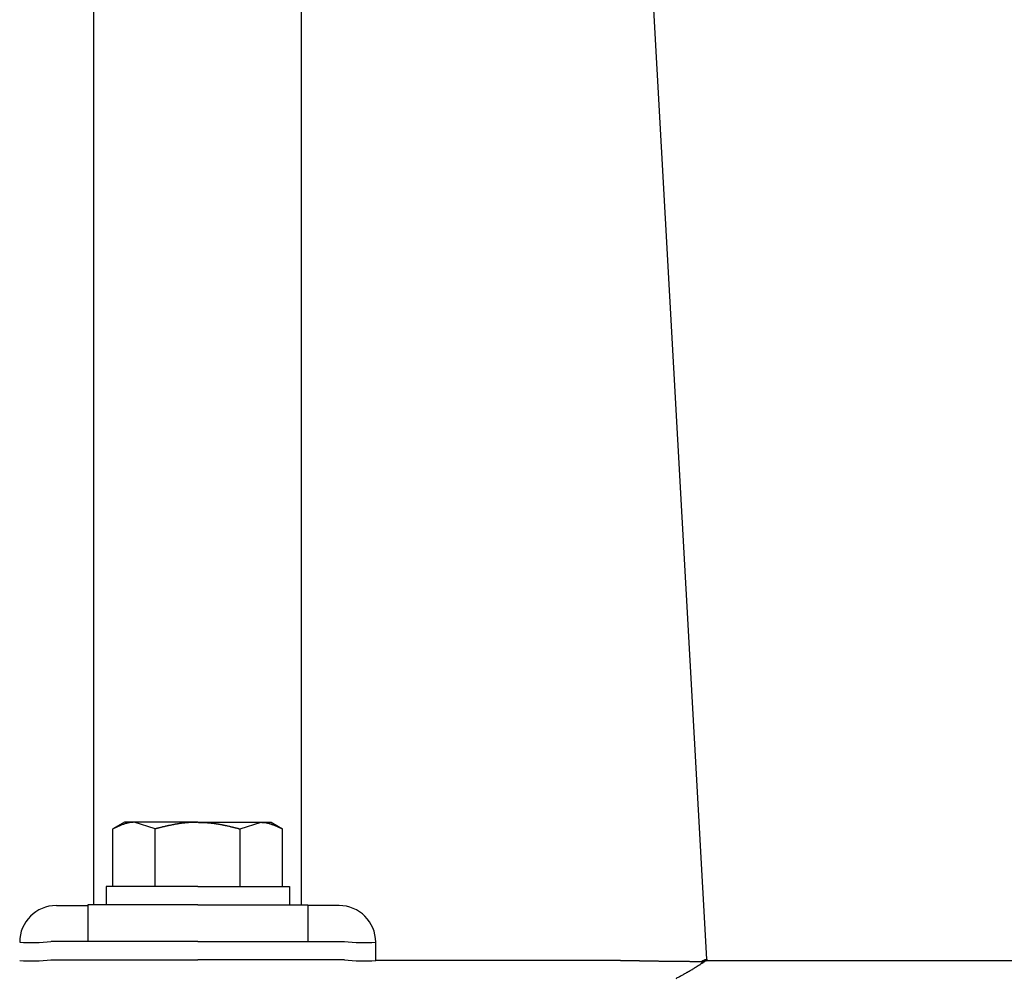
# Model space of a CAD drawing. Extents: x 1437 to 64606, y -1341 to 50066.
# Drawn here: x 45375 to 45509, y 5386 to 5516 of the extents above; entities that cross this region are included whole.
import ezdxf

# ---------------------------------------------------------------- set-up
doc = ezdxf.new("R2010")
doc.units = 0
doc.header["$LTSCALE"] = 70
doc.header["$MEASUREMENT"] = 0
doc.layers.add('_1-1_BUHIN', color=7, linetype='CONTINUOUS')

msp = doc.modelspace()

# ---------------------------------------------------------------- linework, layer by layer
at = {"layer": '_1-1_BUHIN', "color": 4, "linetype": 'Continuous'}
for p, q in [((45384.86, 5395.75), (45384.86, 5636)), ((45413.13, 5395.75), (45413.13, 5636)), ((45468.4, 5388.34), (45454.79, 5632.68)), ((45389, 5407), (45387.45, 5406.11)), ((45387.62, 5406.16), (45387.52, 5406.15)), ((45387.52, 5406.15), (45387.52, 5406.14)), ((45387.72, 5406.21), (45387.62, 5406.21)), ((45387.62, 5406.21), (45387.62, 5406.2)), ((45387.62, 5406.2), (45387.62, 5406.19)), ((45387.62, 5406.19), (45387.62, 5406.18)), ((45387.62, 5406.18), (45387.62, 5406.17)), ((45387.62, 5406.17), (45387.62, 5406.16)), ((45387.82, 5406.26), (45387.72, 5406.25)), ((45387.72, 5406.25), (45387.72, 5406.24)), ((45387.72, 5406.24), (45387.72, 5406.23)), ((45387.72, 5406.23), (45387.72, 5406.22)), ((45387.72, 5406.22), (45387.72, 5406.21)), ((45387.92, 5406.31), (45387.82, 5406.3)), ((45387.82, 5406.3), (45387.82, 5406.29)), ((45387.82, 5406.29), (45387.82, 5406.28)), ((45387.82, 5406.28), (45387.82, 5406.27)), ((45387.82, 5406.27), (45387.82, 5406.26)), ((45388.02, 5406.35), (45387.92, 5406.34)), ((45387.92, 5406.34), (45387.92, 5406.33)), ((45387.92, 5406.33), (45387.92, 5406.32)), ((45387.92, 5406.32), (45387.92, 5406.31)), ((45388.12, 5406.4), (45388.02, 5406.39)), ((45388.02, 5406.39), (45388.02, 5406.38)), ((45388.02, 5406.38), (45388.02, 5406.37)), ((45388.02, 5406.37), (45388.02, 5406.36)), ((45388.02, 5406.36), (45388.02, 5406.35)), ((45388.22, 5406.44), (45388.12, 5406.43)), ((45388.12, 5406.43), (45388.12, 5406.42)), ((45388.12, 5406.42), (45388.12, 5406.41)), ((45388.12, 5406.41), (45388.12, 5406.4)), ((45388.32, 5406.49), (45388.22, 5406.48)), ((45388.22, 5406.48), (45388.22, 5406.47)), ((45388.22, 5406.47), (45388.22, 5406.46)), ((45388.22, 5406.46), (45388.22, 5406.45)), ((45388.22, 5406.45), (45388.22, 5406.44)), ((45388.42, 5406.53), (45388.32, 5406.52)), ((45388.32, 5406.52), (45388.32, 5406.51)), ((45388.32, 5406.51), (45388.32, 5406.5)), ((45388.32, 5406.5), (45388.32, 5406.49)), ((45388.52, 5406.57), (45388.42, 5406.56)), ((45388.42, 5406.56), (45388.42, 5406.55)), ((45388.42, 5406.55), (45388.42, 5406.54)), ((45388.42, 5406.54), (45388.42, 5406.53)), ((45388.62, 5406.62), (45388.52, 5406.61)), ((45388.52, 5406.61), (45388.52, 5406.6)), ((45388.52, 5406.6), (45388.52, 5406.59)), ((45388.52, 5406.59), (45388.52, 5406.58)), ((45388.52, 5406.58), (45388.52, 5406.57)), ((45388.72, 5406.65), (45388.62, 5406.64)), ((45388.62, 5406.64), (45388.62, 5406.63)), ((45388.62, 5406.63), (45388.62, 5406.62)), ((45388.82, 5406.69), (45388.72, 5406.68)), ((45388.72, 5406.68), (45388.72, 5406.67)), ((45388.72, 5406.67), (45388.72, 5406.66)), ((45388.72, 5406.66), (45388.72, 5406.65)), ((45388.92, 5406.72), (45388.82, 5406.72)), ((45388.82, 5406.72), (45388.82, 5406.71)), ((45388.82, 5406.71), (45388.82, 5406.7)), ((45388.82, 5406.7), (45388.82, 5406.69)), ((45389.02, 5406.76), (45388.92, 5406.76)), ((45388.92, 5406.76), (45388.92, 5406.75)), ((45388.92, 5406.75), (45388.92, 5406.74)), ((45388.92, 5406.74), (45388.92, 5406.73)), ((45388.92, 5406.73), (45388.92, 5406.72)), ((45390.34, 5407), (45389, 5407)), ((45389.12, 5406.79), (45389.02, 5406.78)), ((45389.02, 5406.78), (45389.02, 5406.77)), ((45389.02, 5406.77), (45389.02, 5406.76)), ((45389.22, 5406.82), (45389.12, 5406.82)), ((45389.12, 5406.82), (45389.12, 5406.81)), ((45389.12, 5406.81), (45389.12, 5406.8)), ((45389.12, 5406.8), (45389.12, 5406.79)), ((45389.32, 5406.85), (45389.22, 5406.84)), ((45389.22, 5406.84), (45389.22, 5406.83)), ((45389.22, 5406.83), (45389.22, 5406.82)), ((45389.42, 5406.88), (45389.32, 5406.87)), ((45389.32, 5406.87), (45389.32, 5406.86)), ((45389.32, 5406.86), (45389.32, 5406.85)), ((45389.52, 5406.9), (45389.42, 5406.9)), ((45389.42, 5406.9), (45389.42, 5406.89)), ((45389.42, 5406.89), (45389.42, 5406.88)), ((45389.62, 5406.92), (45389.52, 5406.92)), ((45389.52, 5406.92), (45389.52, 5406.91)), ((45389.52, 5406.91), (45389.52, 5406.9)), ((45389.72, 5406.94), (45389.62, 5406.94)), ((45389.62, 5406.94), (45389.62, 5406.93)), ((45389.62, 5406.93), (45389.62, 5406.92)), ((45389.82, 5406.96), (45389.72, 5406.96)), ((45389.72, 5406.96), (45389.72, 5406.95)), ((45389.72, 5406.95), (45389.72, 5406.94)), ((45389.92, 5406.97), (45389.82, 5406.97)), ((45389.82, 5406.97), (45389.82, 5406.96)), ((45390.02, 5406.98), (45389.92, 5406.98)), ((45389.92, 5406.98), (45389.92, 5406.97)), ((45390.12, 5406.99), (45390.02, 5406.99)), ((45390.02, 5406.99), (45390.02, 5406.98)), ((45390.22, 5406.99), (45390.12, 5406.99)), ((45390.32, 5407), (45390.22, 5407)), ((45390.22, 5407), (45390.22, 5406.99)), ((45393.22, 5406.11), (45390.34, 5407)), ((45399, 5407), (45390.34, 5407)), ((45393.42, 5406.15), (45393.32, 5406.14)), ((45393.52, 5406.17), (45393.42, 5406.16)), ((45393.42, 5406.16), (45393.42, 5406.15)), ((45393.62, 5406.19), (45393.52, 5406.18)), ((45393.52, 5406.18), (45393.52, 5406.17)), ((45393.72, 5406.22), (45393.62, 5406.21)), ((45393.62, 5406.21), (45393.62, 5406.2)), ((45393.62, 5406.2), (45393.62, 5406.19)), ((45393.82, 5406.25), (45393.72, 5406.24)), ((45393.72, 5406.24), (45393.72, 5406.23)), ((45393.72, 5406.23), (45393.72, 5406.22)), ((45393.92, 5406.27), (45393.82, 5406.26)), ((45393.82, 5406.26), (45393.82, 5406.25)), ((45394.02, 5406.29), (45393.92, 5406.28)), ((45393.92, 5406.28), (45393.92, 5406.27)), ((45394.12, 5406.32), (45394.02, 5406.31)), ((45394.02, 5406.31), (45394.02, 5406.3)), ((45394.02, 5406.3), (45394.02, 5406.29)), ((45394.22, 5406.34), (45394.12, 5406.34)), ((45394.12, 5406.34), (45394.12, 5406.33)), ((45394.12, 5406.33), (45394.12, 5406.32)), ((45394.32, 5406.37), (45394.22, 5406.36)), ((45394.22, 5406.36), (45394.22, 5406.35)), ((45394.22, 5406.35), (45394.22, 5406.34)), ((45394.42, 5406.39), (45394.32, 5406.38)), ((45394.32, 5406.38), (45394.32, 5406.37)), ((45394.52, 5406.41), (45394.42, 5406.4)), ((45394.42, 5406.4), (45394.42, 5406.39)), ((45394.62, 5406.44), (45394.52, 5406.43)), ((45394.52, 5406.43), (45394.52, 5406.42)), ((45394.52, 5406.42), (45394.52, 5406.41)), ((45394.72, 5406.46), (45394.62, 5406.46)), ((45394.62, 5406.46), (45394.62, 5406.45)), ((45394.62, 5406.45), (45394.62, 5406.44)), ((45394.82, 5406.49), (45394.72, 5406.48)), ((45394.72, 5406.48), (45394.72, 5406.47)), ((45394.72, 5406.47), (45394.72, 5406.46)), ((45394.92, 5406.51), (45394.82, 5406.5)), ((45394.82, 5406.5), (45394.82, 5406.49)), ((45395.02, 5406.53), (45394.92, 5406.52)), ((45394.92, 5406.52), (45394.92, 5406.51)), ((45395.12, 5406.55), (45395.02, 5406.55)), ((45395.02, 5406.55), (45395.02, 5406.54)), ((45395.02, 5406.54), (45395.02, 5406.53)), ((45395.22, 5406.58), (45395.12, 5406.57)), ((45395.12, 5406.57), (45395.12, 5406.56)), ((45395.12, 5406.56), (45395.12, 5406.55)), ((45395.32, 5406.59), (45395.22, 5406.58)), ((45395.42, 5406.61), (45395.32, 5406.61)), ((45395.32, 5406.61), (45395.32, 5406.6)), ((45395.32, 5406.6), (45395.32, 5406.59)), ((45395.52, 5406.64), (45395.42, 5406.63)), ((45395.42, 5406.63), (45395.42, 5406.62)), ((45395.42, 5406.62), (45395.42, 5406.61)), ((45395.62, 5406.66), (45395.52, 5406.65)), ((45395.52, 5406.65), (45395.52, 5406.64)), ((45395.72, 5406.67), (45395.62, 5406.67)), ((45395.62, 5406.67), (45395.62, 5406.66)), ((45395.82, 5406.69), (45395.72, 5406.69)), ((45395.72, 5406.69), (45395.72, 5406.68)), ((45395.72, 5406.68), (45395.72, 5406.67)), ((45395.92, 5406.71), (45395.82, 5406.71)), ((45395.82, 5406.71), (45395.82, 5406.7)), ((45395.82, 5406.7), (45395.82, 5406.69)), ((45396.02, 5406.73), (45395.92, 5406.73)), ((45395.92, 5406.73), (45395.92, 5406.72)), ((45395.92, 5406.72), (45395.92, 5406.71)), ((45396.12, 5406.75), (45396.02, 5406.75)), ((45396.02, 5406.75), (45396.02, 5406.74)), ((45396.02, 5406.74), (45396.02, 5406.73)), ((45396.22, 5406.76), (45396.12, 5406.76)), ((45396.12, 5406.76), (45396.12, 5406.75)), ((45396.32, 5406.78), (45396.22, 5406.78)), ((45396.22, 5406.78), (45396.22, 5406.77)), ((45396.22, 5406.77), (45396.22, 5406.76)), ((45396.42, 5406.8), (45396.32, 5406.79)), ((45396.32, 5406.79), (45396.32, 5406.78)), ((45396.52, 5406.82), (45396.42, 5406.81)), ((45396.42, 5406.81), (45396.42, 5406.8)), ((45396.62, 5406.83), (45396.52, 5406.82)), ((45396.72, 5406.84), (45396.62, 5406.84)), ((45396.62, 5406.84), (45396.62, 5406.83)), ((45396.82, 5406.86), (45396.72, 5406.85)), ((45396.72, 5406.85), (45396.72, 5406.84)), ((45396.92, 5406.87), (45396.82, 5406.87)), ((45396.82, 5406.87), (45396.82, 5406.86)), ((45397.02, 5406.88), (45396.92, 5406.88)), ((45396.92, 5406.88), (45396.92, 5406.87)), ((45397.12, 5406.89), (45397.02, 5406.89)), ((45397.02, 5406.89), (45397.02, 5406.88)), ((45397.22, 5406.9), (45397.12, 5406.9)), ((45397.12, 5406.9), (45397.12, 5406.89)), ((45397.32, 5406.91), (45397.22, 5406.91)), ((45397.22, 5406.91), (45397.22, 5406.9)), ((45397.42, 5406.92), (45397.32, 5406.92)), ((45397.32, 5406.92), (45397.32, 5406.91)), ((45397.52, 5406.93), (45397.42, 5406.93)), ((45397.42, 5406.93), (45397.42, 5406.92)), ((45397.62, 5406.94), (45397.52, 5406.94)), ((45397.52, 5406.94), (45397.52, 5406.93)), ((45397.72, 5406.94), (45397.62, 5406.94)), ((45397.82, 5406.95), (45397.72, 5406.95)), ((45397.72, 5406.95), (45397.72, 5406.94)), ((45397.92, 5406.96), (45397.82, 5406.96)), ((45397.82, 5406.96), (45397.82, 5406.95)), ((45398.02, 5406.96), (45397.92, 5406.96)), ((45398.12, 5406.97), (45398.02, 5406.96)), ((45398.22, 5406.97), (45398.12, 5406.97)), ((45398.32, 5406.98), (45398.22, 5406.97)), ((45398.42, 5406.98), (45398.32, 5406.98)), ((45398.52, 5406.98), (45398.42, 5406.98)), ((45398.62, 5406.99), (45398.52, 5406.98)), ((45398.72, 5406.99), (45398.62, 5406.99)), ((45398.82, 5406.99), (45398.72, 5406.99)), ((45398.92, 5406.99), (45398.82, 5406.99)), ((45399.02, 5407), (45398.92, 5407)), ((45398.92, 5407), (45398.92, 5406.99)), ((45399, 5407), (45407.66, 5407)), ((45399.02, 5407), (45399.12, 5406.99)), ((45399.12, 5406.99), (45399.22, 5406.99)), ((45399.22, 5406.99), (45399.32, 5406.99)), ((45399.32, 5406.99), (45399.42, 5406.99)), ((45399.42, 5406.99), (45399.42, 5406.98)), ((45399.42, 5406.98), (45399.52, 5406.98)), ((45399.52, 5406.98), (45399.62, 5406.98)), ((45399.62, 5406.98), (45399.72, 5406.98)), ((45399.72, 5406.98), (45399.72, 5406.97)), ((45399.72, 5406.97), (45399.82, 5406.97)), ((45399.82, 5406.97), (45399.92, 5406.97)), ((45399.92, 5406.97), (45399.92, 5406.96)), ((45399.92, 5406.96), (45400.02, 5406.96)), ((45400.02, 5406.96), (45400.12, 5406.96)), ((45400.12, 5406.96), (45400.22, 5406.95)), ((45400.22, 5406.95), (45400.32, 5406.95)), ((45400.32, 5406.95), (45400.32, 5406.94)), ((45400.32, 5406.94), (45400.42, 5406.94)), ((45400.42, 5406.94), (45400.52, 5406.93)), ((45400.52, 5406.93), (45400.62, 5406.92)), ((45400.62, 5406.92), (45400.72, 5406.91)), ((45400.72, 5406.91), (45400.82, 5406.9)), ((45400.82, 5406.9), (45400.92, 5406.9)), ((45400.92, 5406.9), (45400.92, 5406.89)), ((45400.92, 5406.89), (45401.02, 5406.88)), ((45401.02, 5406.88), (45401.12, 5406.87)), ((45401.12, 5406.87), (45401.12, 5406.86)), ((45401.12, 5406.86), (45401.22, 5406.86)), ((45401.22, 5406.86), (45401.22, 5406.85)), ((45401.22, 5406.85), (45401.32, 5406.85)), ((45401.32, 5406.85), (45401.32, 5406.84)), ((45401.32, 5406.84), (45401.42, 5406.83)), ((45401.42, 5406.83), (45401.42, 5406.82)), ((45401.42, 5406.82), (45401.52, 5406.82)), ((45401.52, 5406.82), (45401.52, 5406.81)), ((45401.52, 5406.81), (45401.62, 5406.8)), ((45401.62, 5406.8), (45401.62, 5406.79)), ((45401.62, 5406.79), (45401.72, 5406.79)), ((45401.72, 5406.79), (45401.72, 5406.78)), ((45401.72, 5406.78), (45401.82, 5406.77)), ((45401.82, 5406.77), (45401.82, 5406.76)), ((45401.82, 5406.76), (45401.92, 5406.75)), ((45401.92, 5406.75), (45401.92, 5406.74)), ((45401.92, 5406.74), (45402.02, 5406.73)), ((45402.02, 5406.73), (45402.12, 5406.72)), ((45402.12, 5406.72), (45402.12, 5406.71)), ((45402.12, 5406.71), (45402.22, 5406.7)), ((45402.22, 5406.7), (45402.22, 5406.69)), ((45402.22, 5406.69), (45402.32, 5406.68)), ((45402.32, 5406.68), (45402.32, 5406.67)), ((45402.32, 5406.67), (45402.42, 5406.66)), ((45402.42, 5406.66), (45402.42, 5406.65)), ((45402.42, 5406.65), (45402.42, 5406.64)), ((45402.42, 5406.64), (45402.52, 5406.64)), ((45402.52, 5406.64), (45402.52, 5406.63)), ((45402.52, 5406.63), (45402.62, 5406.62)), ((45402.62, 5406.62), (45402.62, 5406.61)), ((45402.62, 5406.61), (45402.72, 5406.6)), ((45402.72, 5406.6), (45402.72, 5406.59)), ((45402.72, 5406.59), (45402.72, 5406.58)), ((45402.72, 5406.58), (45402.82, 5406.58)), ((45402.82, 5406.58), (45402.82, 5406.57)), ((45402.82, 5406.57), (45402.82, 5406.56)), ((45402.82, 5406.56), (45402.92, 5406.55)), ((45402.92, 5406.55), (45403.02, 5406.54)), ((45403.02, 5406.54), (45403.02, 5406.53)), ((45403.02, 5406.53), (45403.02, 5406.52)), ((45403.02, 5406.52), (45403.12, 5406.51)), ((45403.12, 5406.51), (45403.12, 5406.5)), ((45403.12, 5406.5), (45403.22, 5406.49)), ((45403.22, 5406.49), (45403.22, 5406.48)), ((45403.22, 5406.48), (45403.22, 5406.47)), ((45403.22, 5406.47), (45403.32, 5406.46)), ((45403.32, 5406.46), (45403.42, 5406.45)), ((45403.42, 5406.45), (45403.42, 5406.44)), ((45403.42, 5406.44), (45403.42, 5406.43)), ((45403.42, 5406.43), (45403.52, 5406.42)), ((45403.52, 5406.42), (45403.52, 5406.41)), ((45403.52, 5406.41), (45403.52, 5406.4)), ((45403.52, 5406.4), (45403.62, 5406.4)), ((45403.62, 5406.4), (45403.62, 5406.39)), ((45403.62, 5406.39), (45403.62, 5406.38)), ((45403.62, 5406.38), (45403.72, 5406.37)), ((45403.72, 5406.37), (45403.72, 5406.36)), ((45403.72, 5406.36), (45403.72, 5406.35)), ((45403.72, 5406.35), (45403.82, 5406.34)), ((45403.82, 5406.34), (45403.92, 5406.33)), ((45403.92, 5406.33), (45403.92, 5406.32)), ((45403.92, 5406.32), (45403.92, 5406.31)), ((45403.92, 5406.31), (45404.02, 5406.3)), ((45404.02, 5406.3), (45404.02, 5406.29)), ((45404.02, 5406.29), (45404.02, 5406.28)), ((45404.02, 5406.28), (45404.12, 5406.27)), ((45404.12, 5406.27), (45404.12, 5406.26)), ((45404.12, 5406.26), (45404.22, 5406.25)), ((45404.22, 5406.25), (45404.22, 5406.24)), ((45404.22, 5406.24), (45404.22, 5406.23)), ((45404.22, 5406.23), (45404.32, 5406.22)), ((45404.32, 5406.22), (45404.32, 5406.21)), ((45404.32, 5406.21), (45404.42, 5406.2)), ((45404.42, 5406.2), (45404.42, 5406.19)), ((45404.42, 5406.19), (45404.42, 5406.18)), ((45404.42, 5406.18), (45404.52, 5406.18)), ((45404.52, 5406.18), (45404.52, 5406.17)), ((45404.52, 5406.17), (45404.52, 5406.16)), ((45404.52, 5406.16), (45404.62, 5406.15)), ((45404.62, 5406.15), (45404.62, 5406.14)), ((45404.77, 5406.11), (45407.66, 5407)), ((45407.62, 5407), (45407.72, 5407)), ((45407.66, 5407), (45409, 5407)), ((45407.72, 5407), (45407.72, 5406.99)), ((45407.72, 5406.99), (45407.82, 5406.99)), ((45407.82, 5406.99), (45407.92, 5406.99)), ((45407.92, 5406.99), (45408.02, 5406.98)), ((45408.02, 5406.98), (45408.12, 5406.97)), ((45408.12, 5406.97), (45408.22, 5406.96)), ((45408.22, 5406.96), (45408.22, 5406.95)), ((45408.22, 5406.95), (45408.32, 5406.95)), ((45408.32, 5406.95), (45408.32, 5406.94)), ((45408.32, 5406.94), (45408.32, 5406.93)), ((45408.32, 5406.93), (45408.42, 5406.93)), ((45408.42, 5406.93), (45408.42, 5406.92)), ((45408.42, 5406.92), (45408.42, 5406.91)), ((45408.42, 5406.91), (45408.52, 5406.91)), ((45408.52, 5406.91), (45408.52, 5406.9)), ((45408.52, 5406.9), (45408.52, 5406.89)), ((45408.52, 5406.89), (45408.62, 5406.89)), ((45408.62, 5406.89), (45408.62, 5406.88)), ((45408.62, 5406.88), (45408.62, 5406.87)), ((45408.62, 5406.87), (45408.62, 5406.86)), ((45408.62, 5406.86), (45408.72, 5406.86)), ((45408.72, 5406.86), (45408.72, 5406.85)), ((45408.72, 5406.85), (45408.72, 5406.84)), ((45408.72, 5406.84), (45408.82, 5406.83)), ((45408.82, 5406.83), (45408.82, 5406.82)), ((45408.82, 5406.82), (45408.82, 5406.81)), ((45408.82, 5406.81), (45408.92, 5406.8)), ((45408.92, 5406.8), (45408.92, 5406.79)), ((45408.92, 5406.79), (45408.92, 5406.78)), ((45408.92, 5406.78), (45409.02, 5406.77)), ((45409, 5407), (45410.54, 5406.11)), ((45409.02, 5406.77), (45409.02, 5406.76)), ((45409.02, 5406.76), (45409.02, 5406.75)), ((45409.02, 5406.75), (45409.02, 5406.74)), ((45409.02, 5406.74), (45409.12, 5406.74)), ((45409.12, 5406.74), (45409.12, 5406.73)), ((45409.12, 5406.73), (45409.12, 5406.72)), ((45409.12, 5406.72), (45409.12, 5406.71)), ((45409.12, 5406.71), (45409.22, 5406.7)), ((45409.22, 5406.7), (45409.22, 5406.69)), ((45409.22, 5406.69), (45409.22, 5406.68)), ((45409.22, 5406.68), (45409.22, 5406.67)), ((45409.22, 5406.67), (45409.32, 5406.66)), ((45409.32, 5406.66), (45409.32, 5406.65)), ((45409.32, 5406.65), (45409.32, 5406.64)), ((45409.32, 5406.64), (45409.42, 5406.63)), ((45409.42, 5406.63), (45409.42, 5406.62)), ((45409.42, 5406.62), (45409.42, 5406.61)), ((45409.42, 5406.61), (45409.42, 5406.6)), ((45409.42, 5406.6), (45409.42, 5406.59)), ((45409.42, 5406.59), (45409.52, 5406.59)), ((45409.52, 5406.59), (45409.52, 5406.58)), ((45409.52, 5406.58), (45409.52, 5406.57)), ((45409.52, 5406.57), (45409.52, 5406.56)), ((45409.52, 5406.56), (45409.62, 5406.55)), ((45409.62, 5406.55), (45409.62, 5406.54)), ((45409.62, 5406.54), (45409.62, 5406.53)), ((45409.62, 5406.53), (45409.62, 5406.52)), ((45409.62, 5406.52), (45409.62, 5406.51)), ((45409.62, 5406.51), (45409.72, 5406.5)), ((45409.72, 5406.5), (45409.72, 5406.49)), ((45409.72, 5406.49), (45409.72, 5406.48)), ((45409.72, 5406.48), (45409.72, 5406.47)), ((45409.72, 5406.47), (45409.72, 5406.46)), ((45409.72, 5406.46), (45409.82, 5406.46)), ((45409.82, 5406.46), (45409.82, 5406.45)), ((45409.82, 5406.45), (45409.82, 5406.44)), ((45409.82, 5406.44), (45409.82, 5406.43)), ((45409.82, 5406.43), (45409.82, 5406.42)), ((45409.82, 5406.42), (45409.92, 5406.42)), ((45409.92, 5406.42), (45409.92, 5406.41)), ((45409.92, 5406.41), (45409.92, 5406.4)), ((45409.92, 5406.4), (45409.92, 5406.39)), ((45409.92, 5406.39), (45409.92, 5406.38)), ((45409.92, 5406.38), (45409.92, 5406.37)), ((45409.92, 5406.37), (45410.02, 5406.37)), ((45410.02, 5406.37), (45410.02, 5406.36)), ((45410.02, 5406.36), (45410.02, 5406.35)), ((45410.02, 5406.35), (45410.02, 5406.34)), ((45410.02, 5406.34), (45410.02, 5406.33)), ((45410.02, 5406.33), (45410.12, 5406.32)), ((45410.12, 5406.32), (45410.12, 5406.31)), ((45410.12, 5406.31), (45410.12, 5406.3)), ((45410.12, 5406.3), (45410.12, 5406.29)), ((45410.12, 5406.29), (45410.12, 5406.28)), ((45410.12, 5406.28), (45410.22, 5406.27)), ((45410.22, 5406.27), (45410.22, 5406.26)), ((45410.22, 5406.26), (45410.22, 5406.25)), ((45410.22, 5406.25), (45410.22, 5406.24)), ((45410.22, 5406.24), (45410.32, 5406.23)), ((45410.32, 5406.23), (45410.32, 5406.22)), ((45410.32, 5406.22), (45410.32, 5406.21)), ((45410.32, 5406.21), (45410.32, 5406.2)), ((45410.32, 5406.2), (45410.32, 5406.19)), ((45410.32, 5406.19), (45410.42, 5406.18)), ((45410.42, 5406.18), (45410.42, 5406.17)), ((45410.42, 5406.17), (45410.42, 5406.16)), ((45410.42, 5406.16), (45410.42, 5406.15)), ((45410.42, 5406.15), (45410.52, 5406.14)), ((45387.52, 5406.12), (45387.42, 5406.11)), ((45387.42, 5406.11), (45387.42, 5406.1)), ((45387.45, 5398.25), (45387.45, 5406.11)), ((45387.52, 5406.14), (45387.52, 5406.13)), ((45387.52, 5406.13), (45387.52, 5406.12)), ((45393.32, 5406.12), (45393.22, 5406.11)), ((45393.22, 5398.25), (45393.22, 5406.11)), ((45393.22, 5406.11), (45393.22, 5406.1)), ((45393.32, 5406.14), (45393.32, 5406.13)), ((45393.32, 5406.13), (45393.32, 5406.12)), ((45404.62, 5406.14), (45404.62, 5406.13)), ((45404.62, 5406.13), (45404.72, 5406.12)), ((45404.72, 5406.12), (45404.72, 5406.11)), ((45404.72, 5406.11), (45404.82, 5406.1)), ((45404.77, 5398.25), (45404.77, 5406.11)), ((45410.52, 5406.14), (45410.52, 5406.13)), ((45410.52, 5406.13), (45410.52, 5406.12)), ((45410.52, 5406.12), (45410.52, 5406.11)), ((45410.52, 5406.11), (45410.52, 5406.1)), ((45410.54, 5398.25), (45410.54, 5406.11)), ((45386.5, 5398.25), (45386.5, 5395.75)), ((45399, 5398.25), (45386.5, 5398.25)), ((45399, 5398.25), (45411.5, 5398.25)), ((45411.5, 5398.25), (45411.5, 5395.75)), ((45379.73, 5395.66), (45384, 5395.66)), ((45384, 5395.75), (45384, 5390.75)), ((45399, 5395.75), (45384, 5395.75)), ((45399, 5395.75), (45414, 5395.75)), ((45414, 5395.75), (45414, 5390.75)), ((45418.26, 5395.66), (45414, 5395.66)), ((45399, 5390.75), (45379, 5390.75)), ((45399, 5390.75), (45419, 5390.75)), ((45423.26, 5388.16), (45423.26, 5390.66)), ((45379, 5388.25), (45399, 5388.25)), ((45419, 5388.25), (45399, 5388.25)), ((45455.98, 5388.16), (45423.26, 5388.16)), ((45456.12, 5388.16), (45456.02, 5388.16)), ((45456.22, 5388.15), (45456.12, 5388.16)), ((45456.32, 5388.15), (45456.22, 5388.15)), ((45456.42, 5388.15), (45456.32, 5388.15)), ((45456.52, 5388.15), (45456.42, 5388.15)), ((45456.62, 5388.15), (45456.52, 5388.15)), ((45456.62, 5388.14), (45456.62, 5388.15)), ((45456.72, 5388.14), (45456.62, 5388.14)), ((45456.82, 5388.14), (45456.72, 5388.14)), ((45456.92, 5388.14), (45456.82, 5388.14)), ((45457.02, 5388.14), (45456.92, 5388.14)), ((45457.12, 5388.13), (45457.02, 5388.14)), ((45457.22, 5388.13), (45457.12, 5388.13)), ((45457.32, 5388.13), (45457.22, 5388.13)), ((45457.42, 5388.13), (45457.32, 5388.13)), ((45457.52, 5388.13), (45457.42, 5388.13)), ((45457.62, 5388.13), (45457.52, 5388.13)), ((45457.62, 5388.12), (45457.62, 5388.13)), ((45457.72, 5388.12), (45457.62, 5388.12)), ((45457.82, 5388.12), (45457.72, 5388.12)), ((45457.92, 5388.12), (45457.82, 5388.12)), ((45458.02, 5388.12), (45457.92, 5388.12)), ((45458.12, 5388.12), (45458.02, 5388.12)), ((45458.12, 5388.11), (45458.12, 5388.12)), ((45458.22, 5388.11), (45458.12, 5388.11)), ((45458.32, 5388.11), (45458.22, 5388.11)), ((45458.42, 5388.11), (45458.32, 5388.11)), ((45458.52, 5388.11), (45458.42, 5388.11)), ((45458.62, 5388.11), (45458.52, 5388.11)), ((45458.72, 5388.1), (45458.62, 5388.11)), ((45458.82, 5388.1), (45458.72, 5388.1)), ((45458.92, 5388.1), (45458.82, 5388.1)), ((45459.02, 5388.1), (45458.92, 5388.1)), ((45459.12, 5388.1), (45459.02, 5388.1)), ((45459.22, 5388.1), (45459.12, 5388.1)), ((45459.22, 5388.09), (45459.22, 5388.1)), ((45459.32, 5388.09), (45459.22, 5388.09)), ((45459.42, 5388.09), (45459.32, 5388.09)), ((45459.52, 5388.09), (45459.42, 5388.09)), ((45459.62, 5388.09), (45459.52, 5388.09)), ((45459.72, 5388.09), (45459.62, 5388.09)), ((45459.82, 5388.09), (45459.72, 5388.09)), ((45459.92, 5388.08), (45459.82, 5388.09)), ((45460.02, 5388.08), (45459.92, 5388.08)), ((45460.12, 5388.08), (45460.02, 5388.08)), ((45460.22, 5388.08), (45460.12, 5388.08)), ((45460.32, 5388.08), (45460.22, 5388.08)), ((45460.42, 5388.08), (45460.32, 5388.08)), ((45460.52, 5388.07), (45460.42, 5388.08)), ((45460.62, 5388.07), (45460.52, 5388.07)), ((45460.72, 5388.07), (45460.62, 5388.07)), ((45460.82, 5388.07), (45460.72, 5388.07)), ((45460.92, 5388.07), (45460.82, 5388.07)), ((45461.02, 5388.07), (45460.92, 5388.07)), ((45461.12, 5388.07), (45461.02, 5388.07)), ((45461.22, 5388.06), (45461.12, 5388.07)), ((45461.32, 5388.06), (45461.22, 5388.06)), ((45461.42, 5388.06), (45461.32, 5388.06)), ((45461.52, 5388.06), (45461.42, 5388.06)), ((45461.62, 5388.06), (45461.52, 5388.06)), ((45461.72, 5388.06), (45461.62, 5388.06)), ((45461.82, 5388.06), (45461.72, 5388.06)), ((45461.92, 5388.05), (45461.82, 5388.06)), ((45462.02, 5388.05), (45461.92, 5388.05)), ((45462.12, 5388.05), (45462.02, 5388.05)), ((45462.22, 5388.05), (45462.12, 5388.05)), ((45462.32, 5388.05), (45462.22, 5388.05)), ((45462.42, 5388.05), (45462.32, 5388.05)), ((45462.52, 5388.05), (45462.42, 5388.05)), ((45462.62, 5388.05), (45462.52, 5388.05)), ((45462.72, 5388.04), (45462.62, 5388.05)), ((45462.82, 5388.04), (45462.72, 5388.04)), ((45462.92, 5388.04), (45462.82, 5388.04)), ((45463.02, 5388.04), (45462.92, 5388.04)), ((45463.12, 5388.04), (45463.02, 5388.04)), ((45463.22, 5388.04), (45463.12, 5388.04)), ((45463.32, 5388.04), (45463.22, 5388.04)), ((45463.42, 5388.03), (45463.32, 5388.04)), ((45463.52, 5388.03), (45463.42, 5388.03)), ((45463.62, 5388.03), (45463.52, 5388.03)), ((45463.72, 5388.03), (45463.62, 5388.03)), ((45463.82, 5388.03), (45463.72, 5388.03)), ((45463.92, 5388.03), (45463.82, 5388.03)), ((45464.02, 5388.03), (45463.92, 5388.03)), ((45464.12, 5388.03), (45464.02, 5388.03)), ((45464.22, 5388.03), (45464.12, 5388.03)), ((45464.32, 5388.02), (45464.22, 5388.03)), ((45464.42, 5388.02), (45464.32, 5388.02)), ((45464.52, 5388.02), (45464.42, 5388.02)), ((45464.62, 5388.02), (45464.52, 5388.02)), ((45464.72, 5388.02), (45464.62, 5388.02)), ((45464.82, 5388.02), (45464.72, 5388.02)), ((45464.92, 5388.02), (45464.82, 5388.02)), ((45465.02, 5388.02), (45464.92, 5388.02)), ((45465.12, 5388.02), (45465.02, 5388.02)), ((45465.22, 5388.01), (45465.12, 5388.02)), ((45465.32, 5388.01), (45465.22, 5388.01)), ((45465.42, 5388.01), (45465.32, 5388.01)), ((45465.52, 5388.01), (45465.42, 5388.01)), ((45465.62, 5388.01), (45465.52, 5388.01)), ((45465.72, 5388.01), (45465.62, 5388.01)), ((45465.82, 5388.01), (45465.72, 5388.01)), ((45465.92, 5388.01), (45465.82, 5388.01)), ((45466.02, 5388.01), (45465.92, 5388.01)), ((45466.12, 5388), (45466.02, 5388.01)), ((45466.22, 5388), (45466.12, 5388)), ((45466.32, 5388), (45466.22, 5388)), ((45466.42, 5388), (45466.32, 5388)), ((45466.52, 5388), (45466.42, 5388)), ((45466.62, 5388), (45466.52, 5388)), ((45466.72, 5388), (45466.62, 5388)), ((45466.82, 5388), (45466.72, 5388)), ((45466.92, 5388), (45466.82, 5388)), ((45467.02, 5388), (45466.92, 5388)), ((45467.12, 5388), (45467.02, 5388)), ((45467.02, 5387.34), (45467.12, 5387.38)), ((45467.22, 5387.99), (45467.12, 5388)), ((45467.12, 5387.42), (45467.22, 5387.45)), ((45467.12, 5387.38), (45467.12, 5387.42)), ((45467.32, 5387.99), (45467.22, 5387.99)), ((45467.22, 5387.49), (45467.32, 5387.53)), ((45467.22, 5387.45), (45467.22, 5387.49)), ((45467.42, 5387.99), (45467.32, 5387.99)), ((45467.32, 5387.53), (45467.42, 5387.56)), ((45467.52, 5387.99), (45467.42, 5387.99)), ((45467.42, 5387.6), (45467.52, 5387.64)), ((45467.42, 5387.56), (45467.42, 5387.6)), ((45467.62, 5387.99), (45467.52, 5387.99)), ((45467.52, 5387.67), (45467.62, 5387.71)), ((45467.52, 5387.64), (45467.52, 5387.67)), ((45467.62, 5387.99), (45467.72, 5388)), ((45467.72, 5387.95), (45467.62, 5387.95)), ((45467.62, 5387.75), (45467.72, 5387.79)), ((45467.62, 5387.71), (45467.62, 5387.75)), ((45468.13, 5388.07), (45467.67, 5387.99)), ((45467.67, 5387.99), (45467.67, 5387.95)), ((45467.72, 5388.07), (45467.82, 5388.08)), ((45467.72, 5388.06), (45467.72, 5388.07)), ((45467.72, 5388.05), (45467.72, 5388.06)), ((45467.72, 5388.04), (45467.72, 5388.05)), ((45467.72, 5388.03), (45467.72, 5388.04)), ((45467.72, 5388.02), (45467.72, 5388.03)), ((45467.72, 5388.01), (45467.72, 5388.02)), ((45467.72, 5388), (45467.72, 5388.01)), ((45467.82, 5387.98), (45467.72, 5387.98)), ((45467.72, 5387.98), (45467.72, 5387.97)), ((45467.72, 5387.97), (45467.72, 5387.96)), ((45467.72, 5387.96), (45467.72, 5387.95)), ((45467.72, 5387.79), (45467.82, 5387.82)), ((45467.82, 5388.14), (45467.82, 5388.15)), ((45467.82, 5388.15), (45467.92, 5388.15)), ((45467.82, 5388.13), (45467.82, 5388.14)), ((45467.82, 5388.12), (45467.82, 5388.13)), ((45467.82, 5388.11), (45467.82, 5388.12)), ((45467.82, 5388.1), (45467.82, 5388.11)), ((45467.82, 5388.09), (45467.82, 5388.1)), ((45467.82, 5388.08), (45467.82, 5388.09)), ((45467.92, 5388.01), (45467.82, 5388)), ((45467.82, 5388), (45467.82, 5387.99)), ((45467.82, 5387.99), (45467.82, 5387.98)), ((45467.82, 5387.89), (45467.82, 5387.9)), ((45467.82, 5387.9), (45467.92, 5387.9)), ((45467.82, 5387.88), (45467.82, 5387.89)), ((45467.82, 5387.87), (45467.82, 5387.88)), ((45467.82, 5387.86), (45467.82, 5387.87)), ((45467.82, 5387.85), (45467.82, 5387.86)), ((45467.82, 5387.84), (45467.82, 5387.85)), ((45467.82, 5387.83), (45467.82, 5387.84)), ((45467.82, 5387.82), (45467.82, 5387.83)), ((45467.92, 5388.21), (45468.02, 5388.22)), ((45467.92, 5388.2), (45467.92, 5388.21)), ((45467.92, 5388.19), (45467.92, 5388.2)), ((45467.92, 5388.18), (45467.92, 5388.19)), ((45467.92, 5388.17), (45467.92, 5388.18)), ((45467.92, 5388.16), (45467.92, 5388.17)), ((45467.92, 5388.15), (45467.92, 5388.16)), ((45468.02, 5388.03), (45467.92, 5388.03)), ((45467.92, 5388.03), (45467.92, 5388.02)), ((45467.92, 5388.02), (45467.92, 5388.01)), ((45467.92, 5387.97), (45468.02, 5387.98)), ((45467.92, 5387.96), (45467.92, 5387.97)), ((45467.92, 5387.95), (45467.92, 5387.96)), ((45467.92, 5387.94), (45467.92, 5387.95)), ((45467.92, 5387.93), (45467.92, 5387.94)), ((45467.92, 5387.92), (45467.92, 5387.93)), ((45467.92, 5387.91), (45467.92, 5387.92)), ((45467.92, 5387.9), (45467.92, 5387.91)), ((45468.02, 5388.25), (45468.02, 5388.26)), ((45468.02, 5388.26), (45468.12, 5388.26)), ((45468.02, 5388.24), (45468.02, 5388.25)), ((45468.02, 5388.23), (45468.02, 5388.24)), ((45468.02, 5388.22), (45468.02, 5388.23)), ((45468.12, 5388.06), (45468.02, 5388.06)), ((45468.02, 5388.06), (45468.02, 5388.05)), ((45468.02, 5388.05), (45468.02, 5388.04)), ((45468.02, 5388.03), (45468.02, 5388.04)), ((45468.02, 5388.04), (45468.12, 5388.04)), ((45468.02, 5388.04), (45468.02, 5388.03)), ((45468.02, 5388.02), (45468.02, 5388.03)), ((45468.02, 5388.01), (45468.02, 5388.02)), ((45468.02, 5388), (45468.02, 5388.01)), ((45468.02, 5387.99), (45468.02, 5388)), ((45468.02, 5387.98), (45468.02, 5387.99)), ((45468.12, 5388.29), (45468.12, 5388.3)), ((45468.12, 5388.3), (45468.22, 5388.3)), ((45468.12, 5388.28), (45468.12, 5388.29)), ((45468.12, 5388.27), (45468.12, 5388.28)), ((45468.12, 5388.26), (45468.12, 5388.27)), ((45468.12, 5388.09), (45468.22, 5388.1)), ((45468.12, 5388.08), (45468.12, 5388.09)), ((45468.12, 5388.07), (45468.12, 5388.08)), ((45468.12, 5388.06), (45468.12, 5388.07)), ((45468.12, 5388.07), (45468.12, 5388.06)), ((45468.12, 5388.05), (45468.12, 5388.06)), ((45468.12, 5388.04), (45468.12, 5388.05)), ((45468.22, 5388.31), (45468.22, 5388.32)), ((45468.22, 5388.32), (45468.32, 5388.32)), ((45468.22, 5388.3), (45468.22, 5388.31)), ((45468.22, 5388.13), (45468.22, 5388.14)), ((45468.22, 5388.14), (45468.32, 5388.14)), ((45468.22, 5388.12), (45468.22, 5388.13)), ((45468.22, 5388.11), (45468.22, 5388.12)), ((45468.22, 5388.1), (45468.22, 5388.11)), ((45468.32, 5388.32), (45468.32, 5388.33)), ((45468.32, 5388.33), (45468.42, 5388.33)), ((45468.32, 5388.15), (45468.32, 5388.16)), ((45468.32, 5388.16), (45468.42, 5388.16)), ((45468.32, 5388.14), (45468.32, 5388.15)), ((45468.4, 5388.34), (45468.4, 5388.16)), ((45468.4, 5388.16), (45672.65, 5388.16)), ((45464.72, 5386.02), (45464.82, 5386.05)), ((45464.72, 5385.99), (45464.72, 5386.02)), ((45464.82, 5386.05), (45464.92, 5386.08)), ((45464.92, 5386.12), (45465.02, 5386.15)), ((45464.92, 5386.08), (45464.92, 5386.12)), ((45465.02, 5386.18), (45465.12, 5386.22)), ((45465.02, 5386.15), (45465.02, 5386.18)), ((45465.12, 5386.22), (45465.22, 5386.25)), ((45465.22, 5386.28), (45465.32, 5386.32)), ((45465.22, 5386.25), (45465.22, 5386.28)), ((45465.32, 5386.35), (45465.42, 5386.39)), ((45465.32, 5386.32), (45465.32, 5386.35)), ((45465.42, 5386.39), (45465.52, 5386.42)), ((45465.52, 5386.45), (45465.62, 5386.49)), ((45465.52, 5386.42), (45465.52, 5386.45)), ((45465.62, 5386.52), (45465.72, 5386.56)), ((45465.62, 5386.49), (45465.62, 5386.52)), ((45465.72, 5386.56), (45465.82, 5386.59)), ((45465.82, 5386.63), (45465.92, 5386.66)), ((45465.82, 5386.59), (45465.82, 5386.63)), ((45465.92, 5386.7), (45466.02, 5386.73)), ((45465.92, 5386.66), (45465.92, 5386.7)), ((45466.02, 5386.73), (45466.12, 5386.77)), ((45466.12, 5386.8), (45466.22, 5386.84)), ((45466.12, 5386.77), (45466.12, 5386.8)), ((45466.22, 5386.87), (45466.32, 5386.91)), ((45466.22, 5386.84), (45466.22, 5386.87)), ((45466.32, 5386.91), (45466.42, 5386.94)), ((45466.42, 5386.98), (45466.52, 5387.02)), ((45466.42, 5386.94), (45466.42, 5386.98)), ((45466.52, 5387.05), (45466.62, 5387.09)), ((45466.52, 5387.02), (45466.52, 5387.05)), ((45466.62, 5387.09), (45466.72, 5387.12)), ((45466.72, 5387.16), (45466.82, 5387.2)), ((45466.72, 5387.12), (45466.72, 5387.16)), ((45466.82, 5387.23), (45466.92, 5387.27)), ((45466.82, 5387.2), (45466.82, 5387.23)), ((45466.92, 5387.31), (45467.02, 5387.34)), ((45466.92, 5387.27), (45466.92, 5387.31)), ((45464.22, 5385.73), (45464.32, 5385.77)), ((45464.32, 5385.8), (45464.42, 5385.83)), ((45464.32, 5385.77), (45464.32, 5385.8)), ((45464.42, 5385.86), (45464.52, 5385.89)), ((45464.42, 5385.83), (45464.42, 5385.86)), ((45464.52, 5385.89), (45464.62, 5385.92)), ((45464.62, 5385.96), (45464.72, 5385.99)), ((45464.62, 5385.92), (45464.62, 5385.96))]:
    msp.add_line(p, q, dxfattribs=at)
for centre, radius, start, end in [((45379.73, 5390.66), 5, 90, 180), ((45418.26, 5390.66), 5, 0, 90), ((45376.38, 5414.34), 23.74, 266.0142, 276.3287), ((45421.61, 5414.34), 23.74, 263.6713, 273.9858), ((45376.38, 5411.84), 23.74, 266.0142, 276.3287), ((45421.61, 5411.84), 23.74, 263.6713, 273.9858), ((45426.35, 5352.34), 54.54, 40.5816, 40.7541)]:
    msp.add_arc(centre, radius, start, end, dxfattribs=at)

doc.saveas('drawing.dxf')
